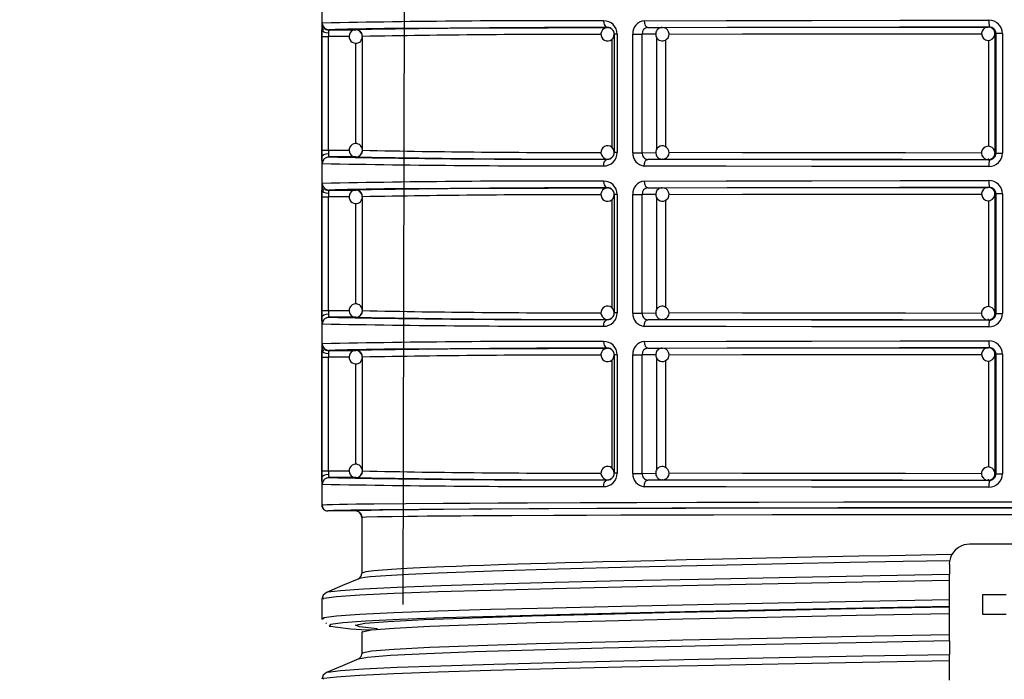
# Model space of a CAD drawing. Units: millimetres. Extents: x 5 to 619, y 2 to 447.
# Drawn here: x 33 to 48, y 195 to 204 of the extents above; entities that cross this region are included whole.
import ezdxf

# ---------------------------------------------------------------- set-up
doc = ezdxf.new("R2010")
doc.units = ezdxf.units.MM
doc.header["$PDSIZE"] = -1
doc.styles.add('SLDTEXTSTYLE2', font='TXT', dxfattribs={"width": 0.75})
doc.dimstyles.new('SLDDIMSTYLE0', dxfattribs={"dimtxt": 3.5, "dimasz": 3.302, "dimexe": 0, "dimexo": 0.0625, "dimgap": 0.875, "dimtad": 1, "dimlfac": 5, "dimrnd": 1e-09, "dimzin": 12, "dimdsep": 46, "dimtxsty": 'SLDTEXTSTYLE2', "dimsah": 1, "dimcen": 0.09, "dimadec": 0, "dimazin": 3, "dimtfac": 1, "dimtofl": 0, "dimtmove": 0, "dimatfit": 3, "dimfxl": 1, "dimfrac": 2, "dimtolj": 1, "dimtzin": 12, "dimarcsym": 0})

# ---------------------------------------------------------------- blocks, each defined once
blk = doc.blocks.new('_D_1')
at = {"color": 0, "lineweight": -2, "transparency": 16777216}
for p, q in [((33.349, 268.557), (24.112, 268.557)), ((24.112, 265.255), (24.112, 123.859)), ((28.949, 120.557), (24.112, 120.557))]:
    blk.add_line(p, q, dxfattribs=at)
at = {"color": 0, "transparency": 16777216}
for points in [[(23.562, 265.255), (24.662, 265.255), (24.112, 268.557)], [(23.562, 123.859), (24.662, 123.859), (24.112, 120.557)]]:
    blk.add_solid(points, dxfattribs=at)
at = {"layer": 'Defpoints', "color": 0, "transparency": 16777216}
for p in [(33.411, 268.557), (24.112, 120.557), (29.011, 120.557)]:
    blk.add_point(p, dxfattribs=at)
at = {"color": 0, "transparency": 16777216, "insert": (19.737, 197.712), "char_height": 3.5, "attachment_point": 2, "rotation": 90, "style": 'SLDTEXTSTYLE2'}
blk.add_mtext('\\A1;21 7/16"-29 9/64"', dxfattribs=at)

msp = doc.modelspace()

# ---------------------------------------------------------------- linework, layer by layer
for p, q in [((38.0111, 218.9566), (38.0111, 197.1466)), ((39.2316, 195.6565), (39.2554, 208.9719)), ((38.0768, 204.2519), (38.0782, 204.2629)), ((38.079, 204.2642), (38.0801, 204.2663)), ((38.119, 204.2584), (38.5199, 204.2585)), ((42.2917, 204.2906), (42.2917, 204.2928)), ((42.8783, 204.2928), (42.875, 204.3019)), ((42.8941, 204.2946), (43.112, 204.2931)), ((43.1051, 204.2928), (43.112, 204.2931)), ((47.9938, 204.2998), (48.0078, 204.3015)), ((38.0131, 202.4549), (38.0131, 204.1584)), ((38.0131, 204.1584), (38.1096, 204.1584)), ((38.1096, 202.4549), (38.1096, 204.1584)), ((38.4213, 204.1584), (38.1096, 204.1584)), ((38.6198, 204.1585), (38.6194, 204.1585)), ((38.6198, 202.4548), (38.6198, 204.1585)), ((42.3535, 204.1143), (42.3535, 202.4997)), ((42.4343, 204.1934), (42.3917, 204.1934)), ((42.3917, 204.1934), (42.3917, 202.4199)), ((42.4343, 204.1934), (42.4343, 202.4199)), ((42.6714, 202.4187), (42.6714, 204.1946)), ((42.6714, 204.1946), (42.8106, 204.1946)), ((42.8106, 202.4187), (42.8106, 204.1946)), ((43.0124, 204.1932), (42.8106, 204.1946)), ((43.0281, 202.472), (43.0281, 204.1419)), ((43.1655, 202.5028), (43.1655, 204.1089)), ((47.998, 204.1014), (47.998, 202.5121)), ((48.1082, 204.2016), (48.0938, 204.1998)), ((48.0938, 204.1998), (48.0938, 202.4135)), ((48.2062, 204.2016), (48.1082, 204.2016)), ((48.1082, 204.2016), (48.1082, 202.4117)), ((48.2062, 204.2016), (48.2062, 202.4117)), ((38.5234, 202.5538), (38.5234, 204.0596)), ((38.0131, 202.4549), (38.1096, 202.4549)), ((38.0769, 202.3456), (38.0805, 202.3466)), ((38.0925, 202.3499), (38.1169, 202.3568)), ((38.1096, 202.4549), (38.4206, 202.4548)), ((38.5199, 202.3548), (38.119, 202.3549)), ((42.4343, 202.4199), (42.3917, 202.4199)), ((42.6714, 202.4187), (42.8106, 202.4187)), ((42.8106, 202.4187), (43.0137, 202.4201)), ((48.0938, 202.4135), (48.1082, 202.4117)), ((48.1082, 202.4117), (48.2062, 202.4117)), ((42.2917, 202.3205), (42.2917, 202.3227)), ((42.8744, 202.3116), (42.8778, 202.3207)), ((43.112, 202.3202), (42.8941, 202.3187)), ((43.112, 202.3202), (43.1075, 202.3203)), ((48.0078, 202.3117), (47.9938, 202.3135)), ((42.2917, 201.8906), (42.2917, 201.8928)), ((42.8783, 201.8928), (42.875, 201.9019)), ((42.8941, 201.8946), (43.112, 201.8931)), ((43.1051, 201.8928), (43.112, 201.8931)), ((47.9938, 201.8998), (48.0078, 201.9015)), ((38.0131, 200.0549), (38.0131, 201.7584)), ((38.0131, 201.7584), (38.1096, 201.7584)), ((38.0768, 201.8519), (38.0782, 201.8629)), ((38.079, 201.8642), (38.0801, 201.8663)), ((38.1096, 200.0549), (38.1096, 201.7584)), ((38.4213, 201.7584), (38.1096, 201.7584)), ((38.119, 201.8584), (38.5199, 201.8585)), ((38.6198, 201.7585), (38.6194, 201.7585)), ((38.6198, 200.0548), (38.6198, 201.7585)), ((42.4343, 201.7934), (42.3917, 201.7934)), ((42.3917, 201.7934), (42.3917, 200.0199)), ((42.4343, 201.7934), (42.4343, 200.0199)), ((42.6714, 200.0187), (42.6714, 201.7946)), ((42.6714, 201.7946), (42.8106, 201.7946)), ((42.8106, 200.0187), (42.8106, 201.7946)), ((43.0124, 201.7932), (42.8106, 201.7946)), ((43.0281, 200.072), (43.0281, 201.7419)), ((48.1082, 201.8016), (48.0938, 201.7998)), ((48.0938, 201.7998), (48.0938, 200.0135)), ((48.2062, 201.8016), (48.1082, 201.8016)), ((48.1082, 201.8016), (48.1082, 200.0117)), ((48.2062, 201.8016), (48.2062, 200.0117)), ((38.5234, 200.1538), (38.5234, 201.6596)), ((42.3535, 201.7143), (42.3535, 200.0997)), ((43.1655, 200.1028), (43.1655, 201.7089)), ((47.998, 201.7014), (47.998, 200.1121)), ((38.0131, 200.0549), (38.1096, 200.0549)), ((38.1096, 200.0549), (38.4206, 200.0548)), ((42.4343, 200.0199), (42.3917, 200.0199)), ((42.6714, 200.0187), (42.8106, 200.0187)), ((42.8106, 200.0187), (43.0137, 200.0201)), ((48.0938, 200.0135), (48.1082, 200.0117)), ((48.1082, 200.0117), (48.2062, 200.0117)), ((38.0769, 199.9456), (38.0805, 199.9466)), ((38.0925, 199.9499), (38.1169, 199.9568)), ((38.5199, 199.9548), (38.119, 199.9549)), ((42.2917, 199.9205), (42.2917, 199.9227)), ((42.8744, 199.9116), (42.8778, 199.9207)), ((43.112, 199.9202), (42.8941, 199.9187)), ((43.112, 199.9202), (43.1075, 199.9203)), ((48.0078, 199.9117), (47.9938, 199.9135)), ((38.0768, 199.4519), (38.0782, 199.4629)), ((38.079, 199.4642), (38.0801, 199.4663)), ((38.119, 199.4584), (38.5199, 199.4585)), ((42.2917, 199.4906), (42.2917, 199.4928)), ((42.4343, 199.3934), (42.3917, 199.3934)), ((42.3917, 199.3934), (42.3917, 197.6199)), ((42.4343, 199.3934), (42.4343, 197.6199)), ((42.6714, 197.6187), (42.6714, 199.3946)), ((42.6714, 199.3946), (42.8106, 199.3946)), ((42.8106, 197.6187), (42.8106, 199.3946)), ((43.0124, 199.3932), (42.8106, 199.3946)), ((42.8783, 199.4928), (42.875, 199.5019)), ((42.8941, 199.4946), (43.112, 199.4931)), ((43.1051, 199.4928), (43.112, 199.4931)), ((47.9938, 199.4998), (48.0078, 199.5015)), ((48.1082, 199.4016), (48.0938, 199.3998)), ((48.0938, 199.3998), (48.0938, 197.6135)), ((48.2062, 199.4016), (48.1082, 199.4016)), ((48.1082, 199.4016), (48.1082, 197.6117)), ((48.2062, 199.4016), (48.2062, 197.6117)), ((38.0131, 197.6549), (38.0131, 199.3584)), ((38.0131, 199.3584), (38.1096, 199.3584)), ((38.1096, 197.6549), (38.1096, 199.3584)), ((38.4213, 199.3584), (38.1096, 199.3584)), ((38.5234, 197.7538), (38.5234, 199.2596)), ((38.6198, 199.3585), (38.6194, 199.3585)), ((38.6198, 197.6548), (38.6198, 199.3585)), ((42.3535, 199.3143), (42.3535, 197.6997)), ((43.0281, 197.672), (43.0281, 199.3419)), ((43.1655, 197.7028), (43.1655, 199.3089)), ((47.998, 199.3014), (47.998, 197.7121)), ((38.0131, 197.6549), (38.1096, 197.6549)), ((38.1096, 197.6549), (38.4206, 197.6548)), ((42.4343, 197.6199), (42.3917, 197.6199)), ((42.6714, 197.6187), (42.8106, 197.6187)), ((42.8106, 197.6187), (43.0137, 197.6201)), ((48.0938, 197.6135), (48.1082, 197.6117)), ((48.1082, 197.6117), (48.2062, 197.6117)), ((38.0769, 197.5456), (38.0805, 197.5466)), ((38.0925, 197.5499), (38.1169, 197.5568)), ((38.5199, 197.5548), (38.119, 197.5549)), ((42.2917, 197.5205), (42.2917, 197.5227)), ((42.8744, 197.5116), (42.8778, 197.5207)), ((43.112, 197.5201), (42.8941, 197.5187)), ((43.112, 197.5201), (43.1075, 197.5203)), ((48.0078, 197.5117), (47.9938, 197.5135)), ((38.5111, 197.0566), (38.1011, 197.0566)), ((38.588, 197.016), (38.5978, 197.0055)), ((38.6005, 197.0013), (38.6134, 196.9567)), ((38.627, 196.9578), (38.6111, 196.9566)), ((38.6111, 196.9566), (38.6185, 196.9572)), ((38.6111, 196.9566), (38.6111, 196.1225)), ((49.1111, 196.5566), (47.7111, 196.5566)), ((47.4111, 196.2567), (47.4162, 196.3115)), ((47.4111, 196.2567), (47.4111, 196.1093)), ((47.4111, 196.0174), (47.4111, 196.1093)), ((47.4111, 195.7236), (47.4111, 196.0174)), ((38.0111, 195.7358), (38.0111, 195.442)), ((38.0975, 195.8351), (38.0986, 195.8364)), ((47.4111, 195.6234), (47.4111, 195.7236)), ((47.9111, 195.8066), (48.2611, 195.8066)), ((47.9111, 195.5066), (47.9111, 195.8066)), ((47.4111, 195.5224), (47.4111, 195.617)), ((38.0111, 195.442), (38.0224, 195.4307)), ((38.0308, 195.442), (38.0293, 195.4401)), ((47.4111, 195.2033), (47.4111, 195.5224)), ((48.2611, 195.5066), (47.9111, 195.5066)), ((38.0719, 195.3812), (38.0812, 195.372)), ((38.6234, 195.2442), (38.6111, 195.2411)), ((38.6111, 195.2419), (38.6111, 194.9228)), ((47.4111, 195.1114), (47.4111, 195.2033)), ((47.4111, 195.1114), (47.4111, 194.9093)), ((38.6234, 194.9244), (38.627, 194.9228)), ((47.4111, 194.8174), (47.4111, 194.9093)), ((47.4111, 194.5236), (47.4111, 194.8174)), ((38.0976, 194.6351), (38.0986, 194.6364))]:
    msp.add_line(p, q)
at = {"flags": 128}
for points in [[(42.2323, 204.3928), (42.2365, 204.356), (42.2421, 204.3382), (42.2498, 204.3222), (42.2593, 204.3092), (42.2699, 204.2999), (42.2917, 204.2928)], [(42.8405, 204.3946), (44.066, 204.3975), (45.3516, 204.3996), (46.6724, 204.4009), (48.0039, 204.4015)], [(42.8405, 204.3946), (42.8444, 204.3578), (42.8494, 204.3399), (42.8563, 204.3239), (42.8649, 204.311), (42.8744, 204.3017), (42.8941, 204.2946)], [(38.0131, 204.1584), (38.0132, 204.2093), (38.0137, 204.2568)], [(38.1106, 204.2076), (38.075, 204.2117), (38.0425, 204.2228), (38.021, 204.2391), (38.0137, 204.2568)], [(38.0157, 204.3328), (38.0171, 204.3514), (38.019, 204.3584)], [(38.0233, 204.282), (38.0293, 204.2687), (38.0417, 204.2522)], [(39.6013, 204.2798), (39.9009, 204.282), (40.6033, 204.286), (41.4036, 204.2896), (42.2917, 204.2928)], [(42.8941, 204.2946), (44.0823, 204.2974), (45.3455, 204.2995), (46.6617, 204.3009), (48.0078, 204.3015)], [(43.112, 204.2931), (44.2467, 204.2958), (45.4525, 204.2979), (46.7087, 204.2992), (47.9938, 204.2998)], [(38.1106, 204.2076), (38.1099, 204.1838), (38.1096, 204.1584)], [(43.2116, 204.1932), (44.3127, 204.1959), (45.5158, 204.1979), (46.7518, 204.1992), (47.8954, 204.1997)], [(47.9231, 204.1291), (47.9529, 204.1086), (47.9867, 204.1), (48.024, 204.1045), (48.0571, 204.1224), (48.0812, 204.1513), (48.093, 204.1871), (48.0928, 204.1903)], [(38.0137, 202.3565), (38.0132, 202.4039), (38.0131, 202.4549)], [(38.0137, 202.3565), (38.021, 202.3741), (38.0425, 202.3905), (38.075, 202.4016), (38.1106, 202.4057)], [(38.0156, 202.2826), (38.0144, 202.3147), (38.0137, 202.3565)], [(38.1096, 202.4549), (38.1099, 202.4295), (38.1106, 202.4057)], [(47.8949, 202.4135), (46.7518, 202.4141), (45.5158, 202.4154), (44.3127, 202.4174), (43.2103, 202.42)], [(47.9938, 202.3135), (47.9955, 202.3206), (47.9961, 202.3296)], [(48.0385, 202.326), (48.0528, 202.3328), (48.0645, 202.3427)], [(38.019, 202.2549), (38.0171, 202.2619), (38.0156, 202.2826)], [(42.2323, 202.2205), (42.2335, 202.2399), (42.2369, 202.2587), (42.2424, 202.2759), (42.2498, 202.2911), (42.2588, 202.3035), (42.269, 202.3128), (42.2802, 202.3185), (42.2917, 202.3205)], [(42.8405, 202.2187), (42.8443, 202.2554), (42.8493, 202.2733), (42.8563, 202.2893), (42.8648, 202.3023), (42.8744, 202.3116), (42.8941, 202.3187)], [(48.0039, 202.2117), (46.6724, 202.2123), (45.3516, 202.2137), (44.066, 202.2158), (42.8405, 202.2187)], [(48.0078, 202.3117), (46.6617, 202.3123), (45.3455, 202.3137), (44.0823, 202.3159), (42.8941, 202.3187)], [(47.9938, 202.3135), (46.7087, 202.3141), (45.4525, 202.3154), (44.2467, 202.3175), (43.112, 202.3202)], [(47.9939, 202.3151), (48.0186, 202.3166), (48.0385, 202.326)], [(38.0157, 201.9328), (38.0171, 201.9514), (38.019, 201.9584)], [(39.6013, 201.8798), (39.9009, 201.882), (40.6033, 201.886), (41.4036, 201.8896), (42.2917, 201.8928)], [(42.2323, 201.9928), (42.2365, 201.956), (42.2421, 201.9382), (42.2498, 201.9222), (42.2593, 201.9092), (42.2699, 201.8999), (42.2917, 201.8928)], [(42.8405, 201.9946), (44.066, 201.9975), (45.3516, 201.9996), (46.6724, 202.0009), (48.0039, 202.0015)], [(42.8405, 201.9946), (42.8444, 201.9578), (42.8494, 201.9399), (42.8563, 201.9239), (42.8649, 201.911), (42.8744, 201.9017), (42.8941, 201.8946)], [(42.8941, 201.8946), (44.0823, 201.8974), (45.3455, 201.8995), (46.6617, 201.9009), (48.0078, 201.9015)], [(43.112, 201.8931), (44.2467, 201.8958), (45.4525, 201.8979), (46.7087, 201.8992), (47.9938, 201.8998)], [(38.0131, 201.7584), (38.0132, 201.8093), (38.0137, 201.8568)], [(38.1106, 201.8076), (38.075, 201.8117), (38.0425, 201.8228), (38.021, 201.8391), (38.0137, 201.8568)], [(38.0233, 201.882), (38.0293, 201.8687), (38.0417, 201.8522)], [(38.1106, 201.8076), (38.1099, 201.7838), (38.1096, 201.7584)], [(43.2116, 201.7932), (44.3127, 201.7959), (45.5158, 201.7979), (46.7518, 201.7992), (47.8954, 201.7997)], [(47.9231, 201.7291), (47.9529, 201.7086), (47.9867, 201.7), (48.024, 201.7045), (48.0571, 201.7224), (48.0812, 201.7513), (48.093, 201.7871), (48.0928, 201.7903)], [(38.0137, 199.9565), (38.0132, 200.0039), (38.0131, 200.0549)], [(38.0137, 199.9565), (38.021, 199.9741), (38.0425, 199.9905), (38.075, 200.0016), (38.1106, 200.0057)], [(38.1096, 200.0549), (38.1099, 200.0295), (38.1106, 200.0057)], [(47.8949, 200.0135), (46.7518, 200.0141), (45.5158, 200.0154), (44.3127, 200.0174), (43.2103, 200.02)], [(38.0156, 199.8826), (38.0144, 199.9147), (38.0137, 199.9565)], [(38.019, 199.8549), (38.0171, 199.8619), (38.0156, 199.8826)], [(42.2323, 199.8205), (42.2335, 199.84), (42.2369, 199.8587), (42.2424, 199.8759), (42.2498, 199.8911), (42.2588, 199.9035), (42.269, 199.9128), (42.2802, 199.9185), (42.2917, 199.9205)], [(42.8405, 199.8187), (42.8443, 199.8554), (42.8493, 199.8733), (42.8563, 199.8893), (42.8648, 199.9023), (42.8744, 199.9116), (42.8941, 199.9187)], [(48.0078, 199.9117), (46.6617, 199.9123), (45.3455, 199.9137), (44.0823, 199.9159), (42.8941, 199.9187)], [(47.9938, 199.9135), (46.7087, 199.9141), (45.4525, 199.9154), (44.2467, 199.9174), (43.112, 199.9202)], [(47.9938, 199.9135), (47.9955, 199.9206), (47.9961, 199.9296)], [(47.9939, 199.9151), (48.0186, 199.9166), (48.0385, 199.926)], [(48.0385, 199.926), (48.0528, 199.9327), (48.0645, 199.9428)], [(48.0039, 199.8117), (46.6724, 199.8123), (45.3516, 199.8137), (44.066, 199.8158), (42.8405, 199.8187)], [(38.0157, 199.5328), (38.0171, 199.5514), (38.019, 199.5584)], [(42.2323, 199.5928), (42.2365, 199.556), (42.2421, 199.5382), (42.2498, 199.5222), (42.2593, 199.5092), (42.2699, 199.4999), (42.2917, 199.4928)], [(42.8405, 199.5946), (44.066, 199.5975), (45.3516, 199.5996), (46.6724, 199.6009), (48.0039, 199.6015)], [(42.8405, 199.5946), (42.8444, 199.5578), (42.8494, 199.5399), (42.8563, 199.5239), (42.8649, 199.511), (42.8744, 199.5017), (42.8941, 199.4946)], [(38.0131, 199.3584), (38.0132, 199.4093), (38.0137, 199.4568)], [(38.1106, 199.4076), (38.075, 199.4117), (38.0425, 199.4228), (38.021, 199.4391), (38.0137, 199.4568)], [(38.0233, 199.482), (38.0293, 199.4687), (38.0417, 199.4522)], [(38.1106, 199.4076), (38.1099, 199.3838), (38.1096, 199.3584)], [(39.6013, 199.4798), (39.9009, 199.482), (40.6033, 199.486), (41.4036, 199.4896), (42.2917, 199.4928)], [(42.8941, 199.4946), (44.0823, 199.4974), (45.3455, 199.4995), (46.6617, 199.5009), (48.0078, 199.5015)], [(43.112, 199.4931), (44.2467, 199.4958), (45.4525, 199.4979), (46.7087, 199.4992), (47.9938, 199.4998)], [(43.2116, 199.3932), (44.3127, 199.3959), (45.5158, 199.3979), (46.7518, 199.3992), (47.8954, 199.3997)], [(47.9231, 199.3291), (47.9529, 199.3086), (47.9867, 199.3), (48.024, 199.3045), (48.0571, 199.3224), (48.0812, 199.3513), (48.093, 199.3871), (48.0928, 199.3903)], [(38.0137, 197.5565), (38.0132, 197.6039), (38.0131, 197.6549)], [(38.1096, 197.6549), (38.1099, 197.6295), (38.1106, 197.6057)], [(47.8949, 197.6135), (46.7518, 197.6141), (45.5158, 197.6154), (44.3127, 197.6174), (43.2103, 197.62)], [(38.0137, 197.5565), (38.021, 197.5741), (38.0425, 197.5905), (38.075, 197.6016), (38.1106, 197.6057)], [(38.0156, 197.4826), (38.0144, 197.5147), (38.0137, 197.5565)], [(38.019, 197.4549), (38.0171, 197.4619), (38.0156, 197.4826)], [(42.2323, 197.4205), (42.2335, 197.44), (42.2369, 197.4587), (42.2424, 197.4759), (42.2498, 197.4911), (42.2588, 197.5035), (42.269, 197.5128), (42.2802, 197.5185), (42.2917, 197.5205)], [(42.8405, 197.4187), (42.8443, 197.4554), (42.8493, 197.4733), (42.8563, 197.4893), (42.8648, 197.5023), (42.8744, 197.5116), (42.8941, 197.5187)], [(48.0078, 197.5117), (46.6617, 197.5123), (45.3455, 197.5137), (44.0823, 197.5159), (42.8941, 197.5187)], [(47.9938, 197.5135), (46.7087, 197.5141), (45.4525, 197.5154), (44.2467, 197.5174), (43.112, 197.5201)], [(47.9938, 197.5135), (47.9955, 197.5206), (47.9961, 197.5296)], [(47.9939, 197.5151), (48.0186, 197.5166), (48.0385, 197.526)], [(48.0385, 197.526), (48.0528, 197.5328), (48.0645, 197.5427)], [(48.0039, 197.4117), (46.6724, 197.4123), (45.3516, 197.4137), (44.066, 197.4158), (42.8405, 197.4187)], [(38.0111, 197.1466), (38.0316, 197.1495), (38.0879, 197.1521), (38.1724, 197.1545), (38.2781, 197.1567), (38.3985, 197.1588), (38.5276, 197.1606), (38.6602, 197.1623), (38.7913, 197.1637), (39.2711, 197.1681), (39.8269, 197.172), (40.2301, 197.1744), (40.6531, 197.1766), (41.0908, 197.1786), (41.8829, 197.1816), (42.7316, 197.1843), (43.626, 197.1865), (44.5549, 197.1884), (45.8291, 197.1902), (47.122, 197.1913), (48.4111, 197.1916)], [(38.0189, 197.1492), (38.0235, 197.1024), (38.0365, 197.0899)], [(48.4111, 197.1016), (47.0645, 197.1012), (45.7395, 197.1001), (44.4617, 197.0982), (43.2516, 197.0956), (42.1288, 197.0923), (41.1149, 197.0884), (40.2259, 197.084), (39.4766, 197.0791), (38.8815, 197.0738), (38.4492, 197.0682), (38.188, 197.0625), (38.1011, 197.0566)], [(38.5846, 197.0202), (38.598, 197.0074), (38.6184, 196.9583)], [(57.3609, 197.0749), (56.9855, 197.0782), (56.2655, 197.0829), (55.4119, 197.0872), (54.4386, 197.0909), (53.361, 197.094), (52.1999, 197.0965), (50.974, 197.0984), (49.7029, 197.0995), (48.4111, 197.0998), (47.1192, 197.0995), (45.8481, 197.0984), (44.6223, 197.0965), (43.4611, 197.094), (42.3835, 197.0909), (41.4103, 197.0872), (40.5567, 197.0829), (39.8367, 197.0782), (39.4613, 197.0749)], [(48.4111, 196.9998), (47.19, 196.9995), (45.9653, 196.9984), (44.7584, 196.9967), (43.8788, 196.9949), (43.0324, 196.9927), (42.4918, 196.991), (41.9738, 196.9892), (41.4815, 196.9872), (40.8607, 196.9842), (40.2777, 196.9807), (40.0948, 196.9795), (39.9189, 196.9782), (39.7506, 196.9768), (39.5907, 196.9755), (39.44, 196.974), (39.2992, 196.9725), (39.0665, 196.9696), (38.8464, 196.966), (38.6788, 196.9617), (38.627, 196.9578)], [(47.4162, 196.3115), (46.7205, 196.2982), (45.9266, 196.2827), (44.9723, 196.2632), (43.8646, 196.2395), (42.6829, 196.2126), (41.5537, 196.1841), (40.5663, 196.1551), (39.7562, 196.1257), (39.3076, 196.1053), (38.9703, 196.0858), (38.7373, 196.0672), (38.6569, 196.0582), (38.603, 196.05), (38.5702, 196.0425), (38.5625, 196.0393)], [(47.4499, 196.4041), (46.9812, 196.3952), (46.5159, 196.3861), (46.0549, 196.3769), (45.3559, 196.3626), (44.6738, 196.3484), (44.0122, 196.3341), (43.4731, 196.3221), (42.9973, 196.3112), (42.5816, 196.3013), (42.2224, 196.2924), (41.916, 196.2846), (41.6586, 196.2778), (41.3797, 196.2702), (41.1434, 196.2635), (40.9463, 196.2576), (40.7855, 196.2527), (40.6583, 196.2486), (40.4352, 196.2412), (40.2238, 196.2337), (40.0243, 196.2263), (39.837, 196.2189), (39.5908, 196.2083), (39.3803, 196.1983), (39.2026, 196.1887), (39.0547, 196.1797), (38.9956, 196.1757), (38.9195, 196.1701), (38.7898, 196.1586), (38.6722, 196.1436), (38.6119, 196.1249), (38.6182, 196.1223)], [(38.0312, 195.7362), (38.0432, 195.7508), (38.2303, 195.775), (38.5807, 195.7993), (39.0893, 195.8235), (39.748, 195.8477), (40.5456, 195.872), (41.47, 195.8962), (42.5058, 195.9204), (43.6366, 195.9447), (44.8442, 195.9689), (46.1091, 195.9931), (47.4111, 196.0174)], [(38.5645, 196.0408), (38.3234, 195.9387), (38.0824, 195.8364)], [(38.0986, 195.8364), (38.1037, 195.8428), (38.2892, 195.867), (38.6371, 195.8913), (39.1422, 195.9155), (39.7964, 195.9397), (40.5887, 195.9639), (41.5072, 195.9882), (42.5363, 196.0124), (43.66, 196.0366), (44.8601, 196.0609), (46.1171, 196.0851), (47.4111, 196.1093)], [(38.0818, 195.8362), (38.0302, 195.7951), (38.0111, 195.7358)], [(47.4111, 195.7236), (46.1091, 195.6993), (44.8442, 195.6751), (43.6366, 195.6509), (42.5058, 195.6266), (41.47, 195.6024), (40.5456, 195.5782), (39.748, 195.5539), (39.0893, 195.5297), (38.5807, 195.5055), (38.2303, 195.4812), (38.0432, 195.457), (38.0308, 195.442)], [(47.4111, 195.6234), (46.1222, 195.5992), (44.8702, 195.5749), (43.675, 195.5507), (42.5559, 195.5265), (41.531, 195.5023), (40.6164, 195.478), (39.8275, 195.4538), (39.1761, 195.4296), (38.6733, 195.4053), (38.327, 195.3811), (38.1425, 195.3569), (38.1234, 195.3327), (38.1371, 195.3304)], [(43.3358, 195.5391), (43.3763, 195.5401), (44.6528, 195.5676), (46.007, 195.5951), (47.4111, 195.6226)], [(38.845, 195.2922), (38.8428, 195.2924), (38.5771, 195.3199), (38.515, 195.3474), (38.6582, 195.3749), (39.0036, 195.4025), (39.5439, 195.43), (40.2682, 195.4575), (41.161, 195.485), (42.2045, 195.5125), (43.3358, 195.5391)], [(38.627, 195.2419), (38.6149, 195.2473), (38.7556, 195.2748), (39.0964, 195.3023), (39.6302, 195.3298), (40.346, 195.3573), (41.2288, 195.3848), (42.2604, 195.4124), (43.4195, 195.4399), (44.682, 195.4674), (46.0218, 195.4949), (47.4111, 195.5224)], [(47.4111, 195.1114), (46.0129, 195.0838), (44.6644, 195.0563), (43.3935, 195.0288), (42.2267, 195.0013), (41.1878, 194.9738), (40.299, 194.9462), (39.5778, 194.9187), (39.0402, 194.8912), (38.6963, 194.8637), (38.5595, 194.8372)], [(47.4111, 195.2033), (46.0218, 195.1758), (44.682, 195.1483), (43.4195, 195.1208), (42.2604, 195.0932), (41.2288, 195.0657), (40.346, 195.0382), (39.6302, 195.0107), (39.0964, 194.9832), (38.7556, 194.9557), (38.6149, 194.9281), (38.6234, 194.9244)], [(38.0312, 194.5361), (38.0433, 194.5508), (38.2302, 194.575), (38.5808, 194.5993), (39.0893, 194.6235), (39.748, 194.6477), (40.5456, 194.672), (41.4699, 194.6962), (42.5059, 194.7204), (43.6366, 194.7447), (44.8443, 194.7689), (46.1092, 194.7931), (47.4111, 194.8174)], [(38.564, 194.841), (38.3232, 194.7387), (38.0825, 194.6364)], [(38.0986, 194.6364), (38.1038, 194.6428), (38.2891, 194.667), (38.6372, 194.6913), (39.1421, 194.7155), (39.7964, 194.7397), (40.5888, 194.7639), (41.5071, 194.7882), (42.5364, 194.8124), (43.66, 194.8366), (44.8601, 194.8609), (46.1172, 194.8851), (47.4111, 194.9093)], [(38.6111, 194.9234), (38.5971, 194.872), (38.5602, 194.8394)], [(38.0819, 194.6361), (38.0303, 194.5951), (38.0112, 194.5358)]]:
    msp.add_lwpolyline(points, dxfattribs=at)
for centre, radius, start, end in [((41.5857, 25.5443), 178.8496, 89.792848, 91.142676), ((42.2343, 204.1928), 0.2, 0.16521, 90.56682), ((42.8574, 204.2089), 0.1865, 95.18139, 184.39978), ((48.6518, 204.3768), 0.6484, 177.81579, 186.66813), ((48.0051, 204.2005), 0.2011, 0.31543, 90.33935), ((39.3608, 204.2585), 1.3472, 176.841, 180.07549), ((38.1029, 204.3189), 0.0878, 175.86169, 204.83906), ((38.119, 204.3584), 0.1, 179.98993, 269.96737), ((38.1177, 204.3575), 0.1025, 225.17434, 269.14368), ((38.2155, 204.2164), 0.1053, 156.5128, 184.81877), ((39.6548, 149.2028), 55.0771, 90.05569, 91.59793), ((38.5199, 204.1585), 0.1, 88.00057, 268.00125), ((41.8744, 31.9151), 172.376, 89.861302, 91.115083), ((38.5198, 204.1585), 0.1, 359.9867, 89.96291), ((38.5225, 204.1675), 0.0909, 38.61006, 89.45099), ((42.2917, 204.1906), 0.1, 88.9011, 224.99954), ((42.2924, 204.1935), 0.0993, 359.94546, 90.41167), ((42.2917, 204.1906), 0.1, 44.99493, 88.90524), ((42.2917, 204.1906), 0.1, 359.99997, 45.00052), ((42.9027, 204.2025), 0.0924, 95.3245, 184.93868), ((43.112, 204.1931), 0.1, 130.00416, 310.00401), ((43.1076, 204.2003), 0.0917, 89.2182, 130.80406), ((43.1133, 204.193), 0.0991, 309.46382, 92.57579), ((47.993, 204.1996), 0.0993, 88.75284, 225.29514), ((47.9938, 204.1999), 0.0999, 44.98178, 89.98154), ((48.0018, 204.2161), 0.0831, 40.97036, 94.60379), ((48.0081, 204.2014), 0.1001, 0.11468, 90.12167), ((47.9937, 204.1998), 0.1, 0.0084, 44.97901), ((38.5239, 204.153), 0.0948, 265.49261, 3.21214), ((38.5417, 204.1669), 0.0773, 353.57474, 47.84919), ((42.1011, 12.0554), 192.1346, 89.972739, 91.038189), ((42.2917, 204.1906), 0.1, 224.99837, 0.00066), ((38.5199, 202.4548), 0.1, 91.99879, 271.99939), ((38.5205, 202.4561), 0.0988, 359.09248, 92.37022), ((42.2917, 202.4227), 0.1, 135.00003, 270.05889), ((42.2917, 202.4227), 0.1, 359.99952, 134.99803), ((43.112, 202.4202), 0.1, 49.99356, 229.99575), ((43.1135, 202.4204), 0.0989, 271.33246, 50.5759), ((47.9887, 202.4123), 0.0973, 132.36956, 273.04629), ((47.9935, 202.4154), 0.0984, 4.60568, 135.61135), ((38.119, 202.2549), 0.1, 90.03349, 180.01007), ((38.2155, 202.3968), 0.1053, 175.18123, 203.4872), ((41.7898, 394.5848), 192.265, 268.905996, 270.149562), ((38.5198, 202.4548), 0.1, 270.03863, 0.01176), ((41.8744, 374.6982), 172.376, 268.884917, 270.138698), ((38.5216, 202.4488), 0.0939, 271.07128, 318.09125), ((38.5404, 202.4466), 0.0793, 310.17359, 5.70069), ((41.6662, 345.3036), 142.8812, 268.778279, 270.210891), ((42.2343, 202.4204), 0.2, 269.43188, 359.83437), ((42.2924, 202.4198), 0.0993, 269.58376, 0.05567), ((42.2917, 202.4227), 0.1, 270.0636, 314.99648), ((42.2917, 202.4227), 0.1, 315.00373, 359.99578), ((42.8574, 202.4044), 0.1865, 175.60201, 264.81682), ((42.9006, 202.409), 0.0905, 173.85803, 265.88215), ((43.106, 202.4076), 0.0866, 227.67427, 276.47346), ((47.9938, 202.4134), 0.0999, 270.00381, 315.02462), ((48.0051, 202.4128), 0.2011, 269.66209, 359.68483), ((48.0081, 202.4118), 0.1001, 269.8584, 359.90866), ((47.9937, 202.4135), 0.1001, 315.02524, 359.99076), ((41.9446, 425.0721), 222.8518, 268.990672, 270.073967), ((48.6518, 202.2364), 0.6483, 173.33184, 182.18467), ((39.3613, 201.8585), 1.3476, 176.84153, 180.07496), ((38.1029, 201.9189), 0.0878, 175.86169, 204.83906), ((41.5851, 23.1808), 178.8131, 89.792629, 91.142733), ((38.119, 201.9584), 0.1, 179.98993, 269.96737), ((41.8744, 29.5151), 172.376, 89.861302, 91.115083), ((42.2917, 201.7906), 0.1, 88.90351, 224.99857), ((42.2343, 201.7928), 0.2, 0.16477, 90.56897), ((42.2924, 201.7935), 0.0993, 359.943, 90.41757), ((42.2917, 201.7906), 0.1, 45.00684, 88.89333), ((42.8574, 201.8089), 0.1865, 95.18139, 184.39978), ((42.9027, 201.8025), 0.0924, 95.3245, 184.93868), ((43.1076, 201.8004), 0.0916, 89.21702, 130.81511), ((43.1133, 201.793), 0.0991, 309.46382, 92.57579), ((47.993, 201.7996), 0.0993, 88.75284, 225.29514), ((47.9938, 201.7999), 0.0999, 44.98178, 89.98154), ((48.0018, 201.8161), 0.0831, 40.97036, 94.60379), ((48.6518, 201.9768), 0.6483, 177.81548, 186.66844), ((48.0051, 201.8005), 0.2011, 0.31542, 90.33765), ((48.0081, 201.8014), 0.1002, 0.11451, 90.11842), ((38.1177, 201.9575), 0.1026, 225.18128, 269.12854), ((38.2155, 201.8164), 0.1053, 156.5128, 184.81877), ((39.6548, 146.8028), 55.0771, 90.05569, 91.59793), ((38.5199, 201.7585), 0.1, 88.0007, 268.00112), ((38.5239, 201.753), 0.0948, 265.4914, 3.20993), ((38.5198, 201.7585), 0.1, 359.9867, 89.96291), ((38.5225, 201.7675), 0.0909, 38.61006, 89.45099), ((38.5417, 201.7669), 0.0773, 353.57439, 47.84612), ((42.1011, 9.6554), 192.1346, 89.972739, 91.038189), ((42.2917, 201.7906), 0.1, 225.00197, 0.00048), ((42.2917, 201.7906), 0.1, 0.00422, 44.99627), ((43.112, 201.7931), 0.1, 130.00438, 310.00599), ((47.9937, 201.7998), 0.1, 0.00499, 44.97901), ((38.5199, 200.0548), 0.1, 91.99879, 271.99939), ((38.5205, 200.0561), 0.0988, 359.095, 92.3677), ((42.2917, 200.0227), 0.1, 359.99934, 135.00163), ((43.112, 200.0201), 0.1, 49.99705, 229.99446), ((38.2155, 199.9968), 0.1053, 175.18123, 203.4872), ((38.5198, 200.0548), 0.1, 270.03506, 0.01534), ((38.5216, 200.0488), 0.0939, 271.07648, 318.07776), ((38.5404, 200.0466), 0.0793, 310.18043, 5.69732), ((41.6666, 342.912), 142.8896, 268.778226, 270.210753), ((42.2917, 200.0227), 0.1, 134.99969, 270.06065), ((42.2343, 200.0204), 0.2, 269.43481, 359.83315), ((42.2924, 200.0198), 0.0993, 269.58658, 0.05629), ((42.2917, 200.0227), 0.1, 314.99948, 0.00003), ((42.8574, 200.0044), 0.1865, 175.59925, 264.81958), ((42.9006, 200.009), 0.0906, 173.86649, 265.87033), ((43.1135, 200.0204), 0.0989, 271.32981, 50.57856), ((47.9887, 200.0123), 0.0973, 132.36956, 273.04629), ((47.9935, 200.0154), 0.0984, 4.61197, 135.60506), ((48.0051, 200.0128), 0.2011, 269.66113, 359.6858), ((48.0081, 200.0118), 0.1001, 269.8584, 359.90866), ((47.9937, 200.0135), 0.1, 315.02099, 359.9916), ((38.119, 199.8549), 0.1, 90.03349, 180.01007), ((41.9455, 422.739), 222.9187, 268.990753, 270.073723), ((41.7906, 392.2477), 192.3279, 268.906117, 270.149277), ((41.8744, 372.2982), 172.376, 268.884917, 270.138698), ((39.3802, 227.5993), 27.6592, 268.38766, 269.708), ((42.2917, 200.0227), 0.1, 270.0636, 314.99648), ((43.106, 200.0076), 0.0866, 227.68568, 276.47114), ((47.9938, 200.0134), 0.0999, 270.01846, 315.01822), ((48.6519, 199.8364), 0.6484, 173.33247, 182.18403), ((39.3613, 199.4585), 1.3476, 176.84153, 180.07496), ((41.5851, 20.7808), 178.8131, 89.792629, 91.142733), ((38.119, 199.5584), 0.1, 179.98637, 269.97092), ((42.2343, 199.3928), 0.2, 0.16477, 90.56897), ((42.8573, 199.4089), 0.1864, 95.17779, 184.4017), ((48.6519, 199.5768), 0.6485, 177.8162, 186.66746), ((48.0051, 199.4005), 0.2011, 0.31542, 90.33765), ((38.103, 199.5189), 0.0879, 175.87186, 204.82611), ((38.1177, 199.5575), 0.1026, 225.17512, 269.1347), ((38.2156, 199.4164), 0.1053, 156.51859, 184.81298), ((39.6554, 144.3631), 55.1167, 90.05624, 91.59737), ((38.5199, 199.3585), 0.1, 88.0007, 268.00112), ((41.8736, 27.1775), 172.3136, 89.860984, 91.115219), ((38.5198, 199.3585), 0.1, 359.98811, 89.96149), ((38.5225, 199.3675), 0.0909, 38.61006, 89.45099), ((38.5416, 199.3669), 0.0773, 353.58496, 47.83554), ((42.1008, 7.251), 192.139, 89.972656, 91.038081), ((42.2917, 199.3906), 0.1, 88.90307, 224.99901), ((42.2917, 199.3906), 0.1, 225.00067, 359.99837), ((42.2924, 199.3935), 0.0993, 359.943, 90.41757), ((42.2917, 199.3905), 0.1001, 45.01451, 88.88566), ((42.2917, 199.3906), 0.1, 0.0023, 44.99478), ((42.9027, 199.4025), 0.0924, 95.32228, 184.93754), ((43.112, 199.3931), 0.1, 130.00499, 310.00537), ((43.1076, 199.4004), 0.0916, 89.21702, 130.81511), ((43.1133, 199.393), 0.0991, 309.46382, 92.57579), ((47.993, 199.3996), 0.0993, 88.75284, 225.29514), ((47.9938, 199.3999), 0.0999, 44.97538, 89.99619), ((48.0018, 199.416), 0.0831, 40.99404, 94.58011), ((48.0081, 199.4014), 0.1001, 0.10741, 90.12894), ((47.9937, 199.3998), 0.1001, 0.00924, 44.97476), ((38.5239, 199.353), 0.0948, 265.4914, 3.20993), ((38.5199, 197.6548), 0.1, 91.99879, 271.99939), ((38.5205, 197.6561), 0.0988, 359.095, 92.3677), ((38.5198, 197.6548), 0.1, 270.03255, 0.01785), ((38.5404, 197.6466), 0.0793, 310.18043, 5.69732), ((41.6666, 340.512), 142.8896, 268.778226, 270.210753), ((42.2917, 197.6227), 0.1, 134.99969, 270.06065), ((42.2917, 197.6227), 0.1, 359.99934, 135.00163), ((42.2343, 197.6204), 0.2, 269.43419, 359.83377), ((42.2924, 197.6198), 0.0993, 269.58658, 0.05629), ((42.2917, 197.6227), 0.1, 314.99948, 0.00003), ((42.8574, 197.6044), 0.1865, 175.59925, 264.81958), ((42.9006, 197.609), 0.0906, 173.86649, 265.87033), ((43.112, 197.6201), 0.1, 49.99774, 229.99377), ((43.1135, 197.6204), 0.0989, 271.32981, 50.57856), ((47.9887, 197.6123), 0.0973, 132.37919, 273.03522), ((47.9935, 197.6154), 0.0984, 4.60755, 135.61306), ((48.0051, 197.6128), 0.2011, 269.66113, 359.68408), ((48.0081, 197.6118), 0.1001, 269.85841, 359.90524), ((47.9937, 197.6135), 0.1, 315.02099, 359.9916), ((38.119, 197.4549), 0.1, 90.03349, 180.01007), ((38.2155, 197.5968), 0.1053, 175.17855, 203.48988), ((41.7906, 389.8477), 192.3279, 268.906117, 270.149277), ((41.8744, 369.8982), 172.376, 268.884917, 270.138698), ((38.5216, 197.6488), 0.0939, 271.06794, 318.0863), ((42.2917, 197.6227), 0.1, 270.05831, 315.00177), ((43.106, 197.6076), 0.0866, 227.67604, 276.48078), ((47.9938, 197.6134), 0.0999, 270.01846, 315.01822), ((48.6519, 197.4364), 0.6485, 173.33286, 182.18365), ((41.9455, 420.339), 222.9187, 268.990753, 270.073723), ((38.1011, 197.1466), 0.09, 179.99956, 270.00044), ((39.4187, 174.5681), 22.5068, 89.89159, 92.31123), ((38.5111, 196.9566), 0.1, 0.00294, 89.99279), ((47.7111, 196.2566), 0.3001, 90.00939, 150.54411), ((47.711, 196.2567), 0.2999, 150.55055, 169.46548), ((38.5215, 196.1199), 0.0896, 295.35998, 2.09352), ((38.8551, 199.8637), 4.5898, 260.99956, 268.7804)]:
    msp.add_arc(centre, radius, start, end)

# ---------------------------------------------------------------- dimensions: what is measured, and where the dimension line sits
dim = msp.add_linear_dim(base=(24.1121, 120.5566), p1=(33.4111, 268.5566), p2=(29.0111, 120.5566), angle=90, text='21 7/16"-29 9/64"', dimstyle='SLDDIMSTYLE0')
dim.commit()
dim.dimension.update_dxf_attribs({"geometry": '_D_1', "text_midpoint": (24.1121, 197.7123), "dimtype": 160})

doc.saveas('drawing.dxf')
